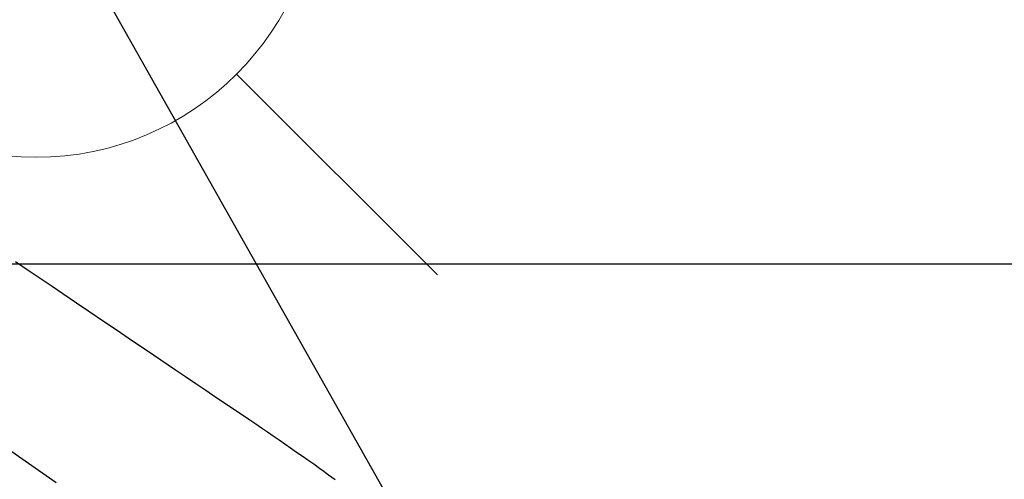
# Model space of a CAD drawing. Extents: x 163 to 26285, y -21830 to -13430.
# Drawn here: x 17214 to 17352, y -15185 to -15121 of the extents above; entities that cross this region are included whole.
import ezdxf

# ---------------------------------------------------------------- set-up
doc = ezdxf.new("R2010")
doc.units = 0
doc.header["$LTSCALE"] = 50
doc.header["$MEASUREMENT"] = 0
doc.linetypes.add('CENTER2', pattern=[1.125, 0.75, -0.125, 0.125, -0.125])
doc.linetypes.add('HIDDEN', pattern=[0.375, 0.25, -0.125])
doc.layers.get('0').update_dxf_attribs({"linetype": 'CONTINUOUS'})
for name, color, linetype in [('126-甲板', 2, 'CONTINUOUS'), ('150-機器', 8, 'CONTINUOUS'), ('160-文字', 254, 'CONTINUOUS')]:
    doc.layers.add(name, color=color, linetype=linetype)
doc.styles.add('KH001', font='txt')
doc.dimstyles.new('KH1xx030', dxfattribs={"dimscale": 30, "dimtxt": 2, "dimasz": 0.6, "dimexe": 0.3, "dimexo": 1.2, "dimgap": 0.5, "dimtad": 3, "dimdec": 1, "dimdsep": 46, "dimlunit": 6, "dimtxsty": 'KH001', "dimblk": 'DOT', "dimcen": 1, "dimdle": 1, "dimclrd": 256, "dimclre": 256, "dimclrt": 256, "dimadec": 0, "dimazin": 0, "dimtfac": 1, "dimtdec": 1, "dimtix": 1, "dimtmove": 2, "dimatfit": 3, "dimldrblk": 'CLOSEDBLANK', "dimfxl": 1, "dimtolj": 1, "dimtzin": 0, "dimlwd": -1, "dimlwe": -1, "dimarcsym": 0})

# ---------------------------------------------------------------- blocks, each defined once
blk = doc.blocks.new('_ClosedBlank')
at = {"color": 0, "linetype": 'ByBlock', "lineweight": -2}
for p, q in [((-1, 0.1667), (0, 0)), ((-1, 0.1667), (-1, -0.1667)), ((0, 0), (-1, -0.1667))]:
    blk.add_line(p, q, dxfattribs=at)
blk = doc.blocks.new('_Dot')
at = {"color": 0, "linetype": 'ByBlock', "lineweight": -2}
blk.add_line((-0.5, 0), (-1, 0), dxfattribs=at)
at = {"color": 0, "linetype": 'ByBlock', "const_width": 0.5}
blk.add_lwpolyline([(-0.25, 0, 1), (0.25, 0, 1)], format="xyb", close=True, dxfattribs=at)

msp = doc.modelspace()

# ---------------------------------------------------------------- linework, layer by layer
at = {"layer": '126-甲板', "linetype": 'Continuous'}
msp.add_lwpolyline([(16755.92, -15155.06), (17435.92, -15155.06, -0.414214), (17445.92, -15165.06), (17445.92, -15580.06, -0.414214), (17435.92, -15590.06), (16755.92, -15590.06, -0.414214), (16745.92, -15580.06), (16745.92, -15165.06, -0.414214)], format="xyb", close=True, dxfattribs=at)
at = {"layer": '150-機器', "color": 13, "linetype": 'CENTER2'}
msp.add_line((17095.91, -15099.87), (17339.93, -15270.73), dxfattribs=at)
at = {"layer": '150-機器', "color": 13, "linetype": 'HIDDEN'}
msp.add_lwpolyline([(17213.04, -15154.76), (17214.71, -15155.89), (17216.38, -15157.02), (17218.05, -15158.15), (17219.73, -15159.28), (17221.63, -15160.57), (17223.54, -15161.85), (17225.44, -15163.14), (17227.35, -15164.43), (17229.41, -15165.82), (17231.47, -15167.22), (17233.54, -15168.61), (17235.6, -15170.01), (17237.02, -15170.97), (17238.45, -15171.93), (17239.87, -15172.89), (17241.29, -15173.86), (17242.48, -15174.66), (17243.67, -15175.47), (17244.87, -15176.27), (17246.06, -15177.08), (17246.89, -15177.63), (17247.71, -15178.19), (17248.54, -15178.75), (17249.36, -15179.31), (17250.18, -15179.88), (17251, -15180.45), (17251.81, -15181.03), (17252.63, -15181.6), (17253.44, -15182.16), (17254.25, -15182.72), (17255.06, -15183.28), (17255.86, -15183.86), (17256.07, -15184.01), (17256.28, -15184.17), (17256.49, -15184.32), (17256.7, -15184.48), (17257.16, -15184.81), (17257.61, -15185.15), (17258.07, -15185.49)], dxfattribs=at)
at = {"layer": '160-文字', "color": 4, "linetype": 'Continuous', "lineweight": 20}
msp.add_line((17244.2, -15128.34), (17272.49, -15156.63), dxfattribs=at)
msp.add_circle((17215.92, -15100.06), 40, dxfattribs=at)

# ---------------------------------------------------------------- leaders
at = {"layer": '160-文字', "annotation_type": 0, "has_hookline": 1, "hookline_direction": 0}
for points, text_width in [([(16265.81, -15072.44), (16639.17, -16949.53), (16657.17, -16949.53)], 1240.2), ([(16544.14, -15076.92), (16840.38, -16699.63), (16858.38, -16699.63)], 1630.05), ([(16975.92, -15092.68), (17988.25, -16468.29), (18006.25, -16468.29)], 1398.58)]:
    msp.add_leader(points, dimstyle='KH1xx030', override={"dimgap": 0.5, "dimtad": 1}, dxfattribs=dict(at, text_width=text_width))
at = {"layer": '160-文字'}
msp.add_leader([(17215.92, -15100.06), (17988.25, -16468.29)], dimstyle='KH1xx030', override={"dimgap": 0.5, "dimtad": 1}, dxfattribs=at)

doc.saveas('drawing.dxf')
